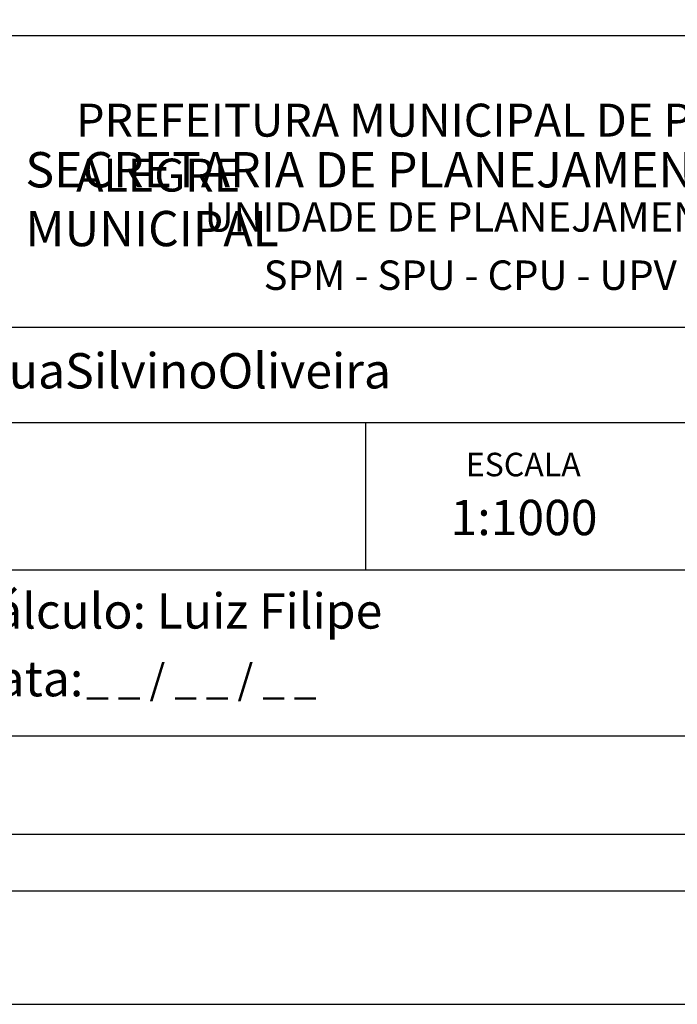
# Model space of a CAD drawing. Extents: x 178680382 to 178680744, y 1666269795 to 1666270215.
# Drawn here: x 178680641 to 178680675, y 1666269795 to 1666269847 of the extents above; entities that cross this region are included whole.
import ezdxf

# ---------------------------------------------------------------- set-up
doc = ezdxf.new("R2010")
doc.units = 0
doc.header["$MEASUREMENT"] = 0
doc.layers.get('0').update_dxf_attribs({"linetype": 'CONTINUOUS'})
doc.layers.get('DEFPOINTS').update_dxf_attribs({"linetype": 'CONTINUOUS'})
for name, color, linetype in [('PRINT_A4_A3', 7, 'CONTINUOUS'), ('T-DIM', 1, 'CONTINUOUS'), ('T-TEXTP', 7, 'CONTINUOUS')]:
    doc.layers.add(name, color=color, linetype=linetype)

# ---------------------------------------------------------------- blocks, each defined once
blk = doc.blocks.new('a3')
at = {"layer": 'DEFPOINTS'}
blk.add_lwpolyline([(0, 0), (297, 0), (297, 420), (0, 420)], close=True, dxfattribs=at)

msp = doc.modelspace()

# ---------------------------------------------------------------- linework, layer by layer
at = {"color": 7}
msp.add_line((178680460.242, 1666269801.16), (178680729.062, 1666269801.16), dxfattribs=at)
at = {"layer": 'PRINT_A4_A3'}
for p, q in [((178680606.902, 1666269846.365), (178680721.19, 1666269846.365)), ((178680676.214, 1666269818.108), (178680606.902, 1666269818.108)), ((178680721.19, 1666269809.334), (178680606.902, 1666269809.334))]:
    msp.add_line(p, q, dxfattribs=at)
at = {"layer": 'T-DIM', "color": 1}
msp.add_line((178680463.242, 1666269804.16), (178680726.062, 1666269804.16), dxfattribs=at)
at = {"layer": 'T-TEXTP'}
for p, q in [((178680606.902, 1666269830.952), (178680721.19, 1666269830.952)), ((178680676.214, 1666269825.885), (178680606.902, 1666269825.885)), ((178680658.837, 1666269818.108), (178680658.837, 1666269825.885))]:
    msp.add_line(p, q, dxfattribs=at)

# ---------------------------------------------------------------- block references
msp.add_blockref('a3', (178680447.207, 1666269795.16))

# ---------------------------------------------------------------- texts
at = {"layer": 'T-TEXTP', "attachment_point": 1}
for s, insert, char_height in [('{\\fArial|b0|i0|c0|p34;\\H1.12x;PREFEITURA MUNICIPAL DE PORTO ALEGRE}', (178680643.512, 1666269842.762), 1.55533), ('{\\fArial|b1|i0|c0|p34;\\H1.034x;SECRETARIA DE PLANEJAMENTO MUNICIPAL}', (178680640.832, 1666269840.204), 1.80418), ('{\\fArial|b0|i0|c0|p34;UNIDADE DE PLANEJAMENTO VIÁRIO}', (178680650.316, 1666269837.556), 1.55533), ('{\\fArial|b0|i0|c0|p34;SPM - SPU - CPU - UPV}', (178680653.427, 1666269834.476), 1.55533), ('{\\fArial|b0|i0|c0|p34;Arquivo:(05)/C/Ccpg/Lev/RuaSilvinoOliveira}', (178680608.175, 1666269829.577), 1.86639), ('{\\fArial|b0|i0|c0|p34;ESCALA}', (178680664.119, 1666269824.312), 1.24426), ('{\\fArial|b0|i0|c0|p34;1:1000}', (178680663.314, 1666269821.823), 1.86639), ('{\\fArial|b0|i0|c0|p34;Cálculo: Luiz Filipe}', (178680637.607, 1666269816.885), 1.86639), ('{\\fArial|b0|i0|c0|p34;Data:}', (178680637.607, 1666269813.306), 1.86639), ('{\\fArial|b0|i0|c0|p34;_ _ / _ _ / _ _}', (178680644.051, 1666269813.125), 1.56398)]:
    msp.add_mtext(s, dxfattribs=dict(at, insert=insert, char_height=char_height))

doc.saveas('drawing.dxf')
